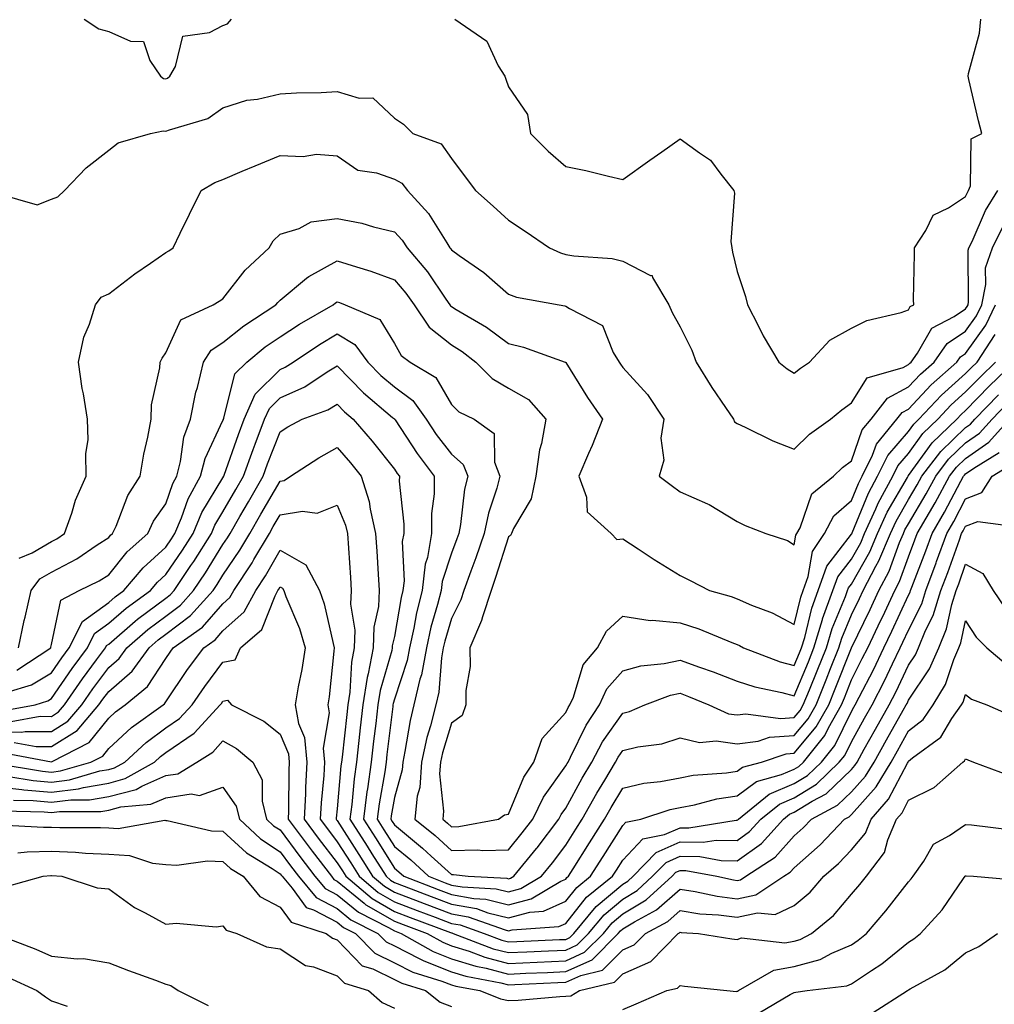
# Model space of a CAD drawing. Units: inches. Extents: x 960563 to 963203, y 7268858 to 7271498.
# Drawn here: x 962232 to 962403, y 7270210 to 7270382 of the extents above; entities that cross this region are included whole.
import ezdxf

# ---------------------------------------------------------------- set-up
doc = ezdxf.new("R2010")
doc.units = ezdxf.units.IN
doc.header["$MEASUREMENT"] = 0
doc.layers.add('Contour_96057268', color=7, linetype='Continuous', true_color=0x1bf512)

msp = doc.modelspace()

# ---------------------------------------------------------------- linework, layer by layer
at = {"layer": 'Contour_96057268'}
for points in [[(962243.78, 7270381.92, 3163), (962246.35, 7270380.22, 3163), (962248.05, 7270379.77, 3163), (962251.89, 7270378.08, 3163), (962254.14, 7270378.01, 3163), (962255.27, 7270374.7, 3163), (962257.11, 7270371.92, 3163), (962257.67, 7270371.54, 3163), (962258.05, 7270371.48, 3163), (962258.36, 7270371.61, 3163), (962258.75, 7270371.92, 3163), (962259.76, 7270373.63, 3163), (962261.03, 7270378.94, 3163), (962265.72, 7270379.59, 3163), (962268.05, 7270380.79, 3163), (962268.84, 7270381.13, 3163), (962269.55, 7270381.92, 3163)], [(962308.63, 7270381.92, 3163), (962314.22, 7270378.09, 3163), (962316.23, 7270373.74, 3163), (962317.36, 7270371.92, 3163), (962317.54, 7270371.41, 3163), (962318.05, 7270370.06, 3163), (962321.35, 7270365.22, 3163), (962321.88, 7270361.92, 3163), (962324.97, 7270358.84, 3163), (962328.05, 7270356.15, 3163), (962331.55, 7270355.42, 3163), (962335.51, 7270354.46, 3163), (962338.05, 7270353.89, 3163), (962342.75, 7270357.22, 3163), (962344.84, 7270358.71, 3163), (962348.05, 7270361, 3163), (962351.47, 7270358.5, 3163), (962353.39, 7270357.26, 3163), (962355.19, 7270354.78, 3163), (962357.45, 7270351.92, 3163), (962357.58, 7270351.45, 3163), (962356.96, 7270343.01, 3163), (962357.12, 7270341.92, 3163), (962357.26, 7270341.13, 3163), (962358.05, 7270337.74, 3163), (962359.49, 7270333.36, 3163), (962359.84, 7270331.92, 3163), (962361.79, 7270328.18, 3163), (962362.62, 7270326.49, 3163), (962365.32, 7270321.92, 3163), (962366.83, 7270320.7, 3163), (962368.05, 7270319.96, 3163), (962369.12, 7270320.85, 3163), (962370.7, 7270321.92, 3163), (962374.25, 7270325.72, 3163), (962378.05, 7270327.84, 3163), (962380.76, 7270329.21, 3163), (962386.74, 7270330.61, 3163), (962388.05, 7270331.07, 3163), (962388.35, 7270331.62, 3163), (962388.95, 7270331.92, 3163), (962388.94, 7270332.81, 3163), (962389.1, 7270340.87, 3163), (962389.09, 7270341.92, 3163), (962391.08, 7270344.95, 3163), (962392.35, 7270347.62, 3163), (962395.06, 7270348.93, 3163), (962398.05, 7270350.9, 3163), (962398.36, 7270351.61, 3163), (962398.56, 7270351.92, 3163), (962398.9, 7270352.77, 3163), (962399, 7270360.97, 3163), (962400.89, 7270361.92, 3163), (962400.28, 7270364.15, 3163), (962398.62, 7270371.35, 3163), (962398.47, 7270371.92, 3163), (962398.53, 7270372.4, 3163), (962400.48, 7270379.49, 3163), (962400.7, 7270381.92, 3163)], [(962228.57, 7270351.4, 3162), (962235.55, 7270349.42, 3162), (962238.05, 7270350.4, 3162), (962239.15, 7270350.82, 3162), (962240.31, 7270351.92, 3162), (962244.09, 7270355.88, 3162), (962248.05, 7270359.02, 3162), (962249.69, 7270360.28, 3162), (962255.39, 7270361.92, 3162), (962257.6, 7270362.37, 3162), (962258.05, 7270362.3, 3162), (962258.71, 7270362.58, 3162), (962265.42, 7270364.55, 3162), (962268.05, 7270366.41, 3162), (962272.2, 7270367.77, 3162), (962274.07, 7270367.94, 3162), (962278.05, 7270368.83, 3162), (962280.93, 7270369.04, 3162), (962285.24, 7270369.11, 3162), (962288.05, 7270369.29, 3162), (962291.9, 7270368.07, 3162), (962294.27, 7270368.14, 3162), (962298.05, 7270364.57, 3162), (962299.65, 7270363.52, 3162), (962301.26, 7270361.92, 3162), (962306.23, 7270360.1, 3162), (962308.05, 7270357.55, 3162), (962310.44, 7270354.31, 3162), (962312.25, 7270351.92, 3162), (962315.34, 7270349.21, 3162), (962318.05, 7270346.74, 3162), (962320.97, 7270344.84, 3162), (962325.22, 7270341.92, 3162), (962327.14, 7270341.01, 3162), (962328.05, 7270340.76, 3162), (962329.48, 7270340.49, 3162), (962336.16, 7270340.03, 3162), (962338.05, 7270339.59, 3162), (962342.88, 7270337.09, 3162), (962343.18, 7270337.05, 3162), (962343.26, 7270336.71, 3162), (962346.12, 7270331.92, 3162), (962346.69, 7270330.56, 3162), (962348.05, 7270328.05, 3162), (962350.1, 7270323.97, 3162), (962350.89, 7270321.92, 3162), (962353.6, 7270317.47, 3162), (962356.03, 7270313.94, 3162), (962357.39, 7270311.92, 3162), (962357.6, 7270311.47, 3162), (962358.05, 7270311.16, 3162), (962359.44, 7270310.53, 3162), (962364.28, 7270308.15, 3162), (962368.05, 7270306.69, 3162), (962370.7, 7270309.27, 3162), (962374.4, 7270311.92, 3162), (962376.39, 7270313.58, 3162), (962378.05, 7270314.76, 3162), (962380.8, 7270319.17, 3162), (962387.1, 7270320.97, 3162), (962388.05, 7270321.47, 3162), (962388.26, 7270321.71, 3162), (962388.51, 7270321.92, 3162), (962389.61, 7270323.48, 3162), (962392.1, 7270327.87, 3162), (962396.03, 7270329.9, 3162), (962398.05, 7270331.25, 3162), (962398.33, 7270331.64, 3162), (962398.47, 7270331.92, 3162), (962398.57, 7270332.44, 3162), (962398.47, 7270341.5, 3162), (962398.62, 7270341.92, 3162), (962399.16, 7270343.03, 3162), (962401.54, 7270348.43, 3162), (962403.7, 7270351.92, 3162)], [(962232.37, 7270287.6, 3161), (962234.65, 7270288.52, 3161), (962238.05, 7270290.51, 3161), (962238.97, 7270291, 3161), (962240.33, 7270291.92, 3161), (962241.59, 7270295.46, 3161), (962242.23, 7270297.74, 3161), (962244.13, 7270301.92, 3161), (962244.06, 7270305.91, 3161), (962244.46, 7270308.33, 3161), (962244.35, 7270311.92, 3161), (962243.62, 7270316.35, 3161), (962243.39, 7270317.26, 3161), (962242.77, 7270321.92, 3161), (962243.7, 7270326.27, 3161), (962244.68, 7270328.55, 3161), (962245.72, 7270331.92, 3161), (962246.71, 7270333.26, 3161), (962248.05, 7270333.85, 3161), (962252.61, 7270337.36, 3161), (962255.34, 7270339.21, 3161), (962258.05, 7270341.09, 3161), (962258.57, 7270341.4, 3161), (962259.35, 7270341.92, 3161), (962260.58, 7270344.45, 3161), (962262.19, 7270347.78, 3161), (962264.23, 7270351.92, 3161), (962266.65, 7270353.32, 3161), (962268.05, 7270353.88, 3161), (962271.44, 7270355.31, 3161), (962273.69, 7270356.28, 3161), (962278.05, 7270358.07, 3161), (962282.07, 7270357.9, 3161), (962284.4, 7270358.27, 3161), (962288.05, 7270358.02, 3161), (962291.63, 7270355.5, 3161), (962294.95, 7270355.02, 3161), (962298.05, 7270353.91, 3161), (962299.33, 7270353.2, 3161), (962300.36, 7270351.92, 3161), (962304.04, 7270347.91, 3161), (962307.21, 7270342.76, 3161), (962307.78, 7270341.92, 3161), (962307.9, 7270341.77, 3161), (962308.05, 7270341.55, 3161), (962309.4, 7270340.57, 3161), (962313.69, 7270337.56, 3161), (962318.05, 7270333.81, 3161), (962319.42, 7270333.29, 3161), (962326.91, 7270331.92, 3161), (962327.89, 7270331.76, 3161), (962328.05, 7270331.72, 3161), (962328.68, 7270331.29, 3161), (962334.47, 7270328.34, 3161), (962336.37, 7270323.6, 3161), (962337.4, 7270321.92, 3161), (962337.65, 7270321.52, 3161), (962338.05, 7270320.96, 3161), (962342.36, 7270316.23, 3161), (962345.2, 7270311.92, 3161), (962344.72, 7270308.59, 3161), (962345.2, 7270304.77, 3161), (962344.42, 7270301.92, 3161), (962346.49, 7270300.36, 3161), (962348.05, 7270299.2, 3161), (962352.89, 7270297.08, 3161), (962353.13, 7270297, 3161), (962358.05, 7270294.02, 3161), (962359.47, 7270293.34, 3161), (962363.08, 7270291.92, 3161), (962366.84, 7270290.71, 3161), (962368.05, 7270289.93, 3161), (962368.33, 7270291.64, 3161), (962368.52, 7270291.92, 3161), (962369.06, 7270292.93, 3161), (962371.14, 7270298.83, 3161), (962374.92, 7270301.92, 3161), (962376.5, 7270303.47, 3161), (962378.05, 7270304.63, 3161), (962379.93, 7270310.04, 3161), (962381.49, 7270311.92, 3161), (962384.35, 7270315.62, 3161), (962388.05, 7270317.56, 3161), (962390.15, 7270319.82, 3161), (962392.51, 7270321.92, 3161), (962394.8, 7270325.17, 3161), (962398.05, 7270327.33, 3161), (962399.95, 7270330.02, 3161), (962400.88, 7270331.92, 3161), (962401.59, 7270335.46, 3161), (962401.55, 7270338.42, 3161), (962402.73, 7270341.92, 3161), (962404.5, 7270345.47, 3161)], [(962232.27, 7270271.92, 3160), (962233.27, 7270276.7, 3160), (962233.41, 7270277.28, 3160), (962234.45, 7270281.92, 3160), (962236.01, 7270283.96, 3160), (962238.05, 7270285.15, 3160), (962242.47, 7270287.5, 3160), (962246.03, 7270289.9, 3160), (962248.05, 7270291.2, 3160), (962248.37, 7270291.6, 3160), (962248.73, 7270291.92, 3160), (962249.34, 7270293.21, 3160), (962251.39, 7270298.58, 3160), (962253.53, 7270301.92, 3160), (962254.17, 7270305.8, 3160), (962254.9, 7270308.77, 3160), (962255.49, 7270311.92, 3160), (962255.53, 7270314.44, 3160), (962257.02, 7270320.89, 3160), (962257.05, 7270321.92, 3160), (962257.4, 7270322.57, 3160), (962258.05, 7270323.52, 3160), (962260.69, 7270329.28, 3160), (962266.35, 7270331.92, 3160), (962267.41, 7270332.56, 3160), (962268.05, 7270332.98, 3160), (962271.95, 7270338.02, 3160), (962276.16, 7270341.92, 3160), (962276.83, 7270343.14, 3160), (962278.05, 7270344.29, 3160), (962281.41, 7270345.28, 3160), (962283.51, 7270346.46, 3160), (962288.05, 7270347.06, 3160), (962292.36, 7270346.23, 3160), (962294.41, 7270345.56, 3160), (962298.05, 7270344.69, 3160), (962299.39, 7270343.26, 3160), (962300.28, 7270341.92, 3160), (962303.83, 7270337.7, 3160), (962307.07, 7270332.9, 3160), (962307.76, 7270331.92, 3160), (962307.87, 7270331.74, 3160), (962308.05, 7270331.61, 3160), (962308.86, 7270331.11, 3160), (962314.15, 7270328.02, 3160), (962318.05, 7270325.14, 3160), (962320.67, 7270324.54, 3160), (962327.95, 7270321.92, 3160), (962328.02, 7270321.89, 3160), (962328.05, 7270321.86, 3160), (962331.84, 7270315.71, 3160), (962334.51, 7270311.92, 3160), (962332.67, 7270307.3, 3160), (962332.05, 7270305.92, 3160), (962330.34, 7270301.92, 3160), (962331.68, 7270298.29, 3160), (962331.82, 7270295.69, 3160), (962335.99, 7270291.92, 3160), (962337, 7270290.87, 3160), (962338.05, 7270291, 3160), (962340.74, 7270289.23, 3160), (962343.51, 7270287.38, 3160), (962348.05, 7270284.57, 3160), (962349.8, 7270283.67, 3160), (962353.19, 7270281.92, 3160), (962357, 7270280.87, 3160), (962358.05, 7270280.47, 3160), (962360.59, 7270279.38, 3160), (962364.16, 7270278.03, 3160), (962368.05, 7270275.99, 3160), (962369.21, 7270280.76, 3160), (962369.63, 7270281.92, 3160), (962370.51, 7270284.38, 3160), (962371.22, 7270288.75, 3160), (962373.35, 7270291.92, 3160), (962374.99, 7270294.98, 3160), (962378.05, 7270297.67, 3160), (962379.29, 7270300.68, 3160), (962379.96, 7270301.92, 3160), (962381.75, 7270305.62, 3160), (962382.42, 7270307.55, 3160), (962386.02, 7270311.92, 3160), (962386.91, 7270313.06, 3160), (962388.05, 7270313.67, 3160), (962392.02, 7270317.95, 3160), (962396.51, 7270321.92, 3160), (962397.15, 7270322.82, 3160), (962398.05, 7270323.42, 3160), (962401.58, 7270328.39, 3160), (962403.29, 7270331.92, 3160)], [(962231.97, 7270268, 3159), (962237.92, 7270271.92, 3159), (962237.94, 7270272.03, 3159), (962238.05, 7270272.47, 3159), (962239.7, 7270280.27, 3159), (962242.87, 7270281.92, 3159), (962246.36, 7270283.61, 3159), (962248.05, 7270284.69, 3159), (962251.29, 7270288.68, 3159), (962254.92, 7270291.92, 3159), (962255.92, 7270294.05, 3159), (962258.05, 7270297.13, 3159), (962259.29, 7270300.68, 3159), (962259.97, 7270301.92, 3159), (962260.64, 7270304.51, 3159), (962261.19, 7270308.78, 3159), (962262.35, 7270311.92, 3159), (962263.31, 7270316.66, 3159), (962263.57, 7270317.44, 3159), (962264.67, 7270321.92, 3159), (962266, 7270323.97, 3159), (962268.05, 7270325.31, 3159), (962271.71, 7270328.26, 3159), (962277.29, 7270331.92, 3159), (962277.63, 7270332.34, 3159), (962278.05, 7270332.74, 3159), (962282.7, 7270336.57, 3159), (962283.08, 7270336.89, 3159), (962288.05, 7270339.65, 3159), (962291.42, 7270338.55, 3159), (962293.94, 7270337.81, 3159), (962298.05, 7270336.32, 3159), (962300.08, 7270333.95, 3159), (962301.51, 7270331.92, 3159), (962304.14, 7270328.01, 3159), (962308.05, 7270324.9, 3159), (962309.9, 7270323.77, 3159), (962312.31, 7270321.92, 3159), (962315.16, 7270319.03, 3159), (962318.05, 7270317.35, 3159), (962321.51, 7270315.38, 3159), (962324.57, 7270311.92, 3159), (962323.79, 7270307.66, 3159), (962323.43, 7270306.54, 3159), (962322.83, 7270301.92, 3159), (962321.99, 7270297.98, 3159), (962318.93, 7270292.8, 3159), (962318.58, 7270291.92, 3159), (962318.4, 7270291.57, 3159), (962318.05, 7270291.31, 3159), (962315.78, 7270284.19, 3159), (962314.97, 7270281.92, 3159), (962313.48, 7270277.35, 3159), (962313.31, 7270276.66, 3159), (962311.28, 7270271.92, 3159), (962311.32, 7270268.65, 3159), (962310.54, 7270264.41, 3159), (962310.58, 7270261.92, 3159), (962309.92, 7270260.05, 3159), (962308.05, 7270258.73, 3159), (962306.47, 7270253.5, 3159), (962306.13, 7270251.92, 3159), (962305.97, 7270249.84, 3159), (962306.66, 7270243.31, 3159), (962306.52, 7270241.92, 3159), (962307.36, 7270241.23, 3159), (962308.05, 7270240.6, 3159), (962309.34, 7270240.63, 3159), (962316.27, 7270241.92, 3159), (962317.31, 7270242.66, 3159), (962318.05, 7270242.78, 3159), (962320.72, 7270249.25, 3159), (962322.47, 7270251.92, 3159), (962323.91, 7270256.06, 3159), (962328.05, 7270260.59, 3159), (962328.48, 7270261.49, 3159), (962328.77, 7270261.92, 3159), (962329.38, 7270263.25, 3159), (962331.07, 7270268.9, 3159), (962333.59, 7270271.92, 3159), (962335.16, 7270274.81, 3159), (962338.05, 7270277.42, 3159), (962342.8, 7270276.67, 3159), (962343.24, 7270276.73, 3159), (962348.05, 7270276.28, 3159), (962351.35, 7270275.22, 3159), (962357.12, 7270272.85, 3159), (962358.05, 7270272.51, 3159), (962358.46, 7270272.33, 3159), (962359.17, 7270271.92, 3159), (962365.61, 7270269.48, 3159), (962368.05, 7270268.82, 3159), (962368.96, 7270271.01, 3159), (962369.32, 7270271.92, 3159), (962369.87, 7270273.74, 3159), (962371.12, 7270278.85, 3159), (962372.21, 7270281.92, 3159), (962373.75, 7270286.22, 3159), (962378.05, 7270291.79, 3159), (962378.1, 7270291.87, 3159), (962378.17, 7270292.04, 3159), (962381.02, 7270298.95, 3159), (962382.63, 7270301.92, 3159), (962384.4, 7270305.57, 3159), (962388.05, 7270309.78, 3159), (962388.95, 7270311.02, 3159), (962389.88, 7270311.92, 3159), (962393.83, 7270316.14, 3159), (962398.05, 7270319.92, 3159), (962399.04, 7270320.93, 3159), (962400.05, 7270321.92, 3159), (962403.23, 7270326.74, 3159)], [(962230.25, 7270264.12, 3158), (962234.52, 7270265.45, 3158), (962238.05, 7270267.52, 3158), (962239.84, 7270270.13, 3158), (962241.15, 7270271.92, 3158), (962243.45, 7270276.52, 3158), (962248.05, 7270279.84, 3158), (962249.17, 7270280.8, 3158), (962250.71, 7270281.92, 3158), (962254.06, 7270285.91, 3158), (962258.05, 7270289.54, 3158), (962259.02, 7270290.95, 3158), (962259.63, 7270291.92, 3158), (962260.79, 7270294.66, 3158), (962261.97, 7270298, 3158), (962264.09, 7270301.92, 3158), (962264.91, 7270305.06, 3158), (962268.05, 7270311.66, 3158), (962268.12, 7270311.85, 3158), (962268.15, 7270311.92, 3158), (962268.23, 7270312.1, 3158), (962270.13, 7270319.84, 3158), (962272.21, 7270321.92, 3158), (962275.41, 7270324.56, 3158), (962278.05, 7270326.35, 3158), (962281.42, 7270328.55, 3158), (962287.33, 7270331.92, 3158), (962287.72, 7270332.25, 3158), (962288.05, 7270332.44, 3158), (962288.44, 7270332.31, 3158), (962289.44, 7270331.92, 3158), (962295.52, 7270329.39, 3158), (962298.05, 7270325.18, 3158), (962299.22, 7270323.09, 3158), (962300.84, 7270321.92, 3158), (962305.33, 7270319.2, 3158), (962308.05, 7270314.49, 3158), (962309.32, 7270313.19, 3158), (962312.03, 7270311.92, 3158), (962315.52, 7270309.39, 3158), (962315.6, 7270304.37, 3158), (962316.52, 7270301.92, 3158), (962315.99, 7270299.86, 3158), (962314.5, 7270295.47, 3158), (962313.78, 7270291.92, 3158), (962312.33, 7270287.64, 3158), (962311.45, 7270285.32, 3158), (962310.22, 7270281.92, 3158), (962309.69, 7270280.28, 3158), (962308.05, 7270277.04, 3158), (962306.89, 7270273.08, 3158), (962306.62, 7270271.92, 3158), (962306.3, 7270270.17, 3158), (962305.81, 7270264.16, 3158), (962305.29, 7270261.92, 3158), (962304.36, 7270258.23, 3158), (962303.75, 7270256.22, 3158), (962302.82, 7270251.92, 3158), (962302.49, 7270247.48, 3158), (962302.06, 7270245.93, 3158), (962301.63, 7270241.92, 3158), (962305.17, 7270239.04, 3158), (962308.05, 7270236.42, 3158), (962312.67, 7270236.54, 3158), (962313.55, 7270236.42, 3158), (962318.05, 7270236.57, 3158), (962320.45, 7270239.52, 3158), (962322.29, 7270241.92, 3158), (962324.18, 7270245.79, 3158), (962328.05, 7270251.23, 3158), (962328.29, 7270251.68, 3158), (962328.45, 7270251.92, 3158), (962328.9, 7270252.77, 3158), (962331.6, 7270258.37, 3158), (962333.98, 7270261.92, 3158), (962335.26, 7270264.71, 3158), (962338.05, 7270267.88, 3158), (962341.22, 7270268.75, 3158), (962345.3, 7270269.17, 3158), (962348.05, 7270269.75, 3158), (962351.46, 7270268.51, 3158), (962353.85, 7270267.72, 3158), (962358.05, 7270266.05, 3158), (962361.17, 7270265.05, 3158), (962365.9, 7270264.07, 3158), (962368.05, 7270263.48, 3158), (962370.52, 7270269.45, 3158), (962371.5, 7270271.92, 3158), (962372.99, 7270276.86, 3158), (962373.02, 7270276.95, 3158), (962374.8, 7270281.92, 3158), (962375.66, 7270284.31, 3158), (962378.05, 7270287.43, 3158), (962379.68, 7270290.29, 3158), (962380.37, 7270291.92, 3158), (962382.33, 7270296.2, 3158), (962382.75, 7270297.22, 3158), (962385.3, 7270301.92, 3158), (962386.19, 7270303.78, 3158), (962388.05, 7270305.91, 3158), (962390.57, 7270309.4, 3158), (962393.2, 7270311.92, 3158), (962395.54, 7270314.43, 3158), (962398.05, 7270316.68, 3158), (962400.63, 7270319.34, 3158), (962403.3, 7270321.92, 3158)], [(962229.13, 7270260.84, 3157), (962235.15, 7270261.92, 3157), (962237.37, 7270262.6, 3157), (962238.05, 7270263.01, 3157), (962241.67, 7270268.3, 3157), (962244.31, 7270271.92, 3157), (962245.56, 7270274.41, 3157), (962248.05, 7270276.21, 3157), (962251.13, 7270278.84, 3157), (962255.34, 7270281.92, 3157), (962256.58, 7270283.39, 3157), (962258.05, 7270284.73, 3157), (962260.98, 7270288.99, 3157), (962262.83, 7270291.92, 3157), (962264.38, 7270295.59, 3157), (962268.05, 7270301.68, 3157), (962268.19, 7270301.92, 3157), (962268.26, 7270302.13, 3157), (962270.74, 7270309.23, 3157), (962271.74, 7270311.92, 3157), (962273.7, 7270316.27, 3157), (962278.05, 7270320.61, 3157), (962278.96, 7270321.01, 3157), (962280.33, 7270321.92, 3157), (962284.96, 7270325.01, 3157), (962288.05, 7270326.83, 3157), (962291.12, 7270324.99, 3157), (962293.38, 7270321.92, 3157), (962295.69, 7270319.56, 3157), (962298.05, 7270317.55, 3157), (962301.31, 7270315.18, 3157), (962303.6, 7270311.92, 3157), (962305.39, 7270309.26, 3157), (962308.05, 7270305.77, 3157), (962310.12, 7270303.99, 3157), (962310.89, 7270301.92, 3157), (962310.32, 7270299.65, 3157), (962309.64, 7270293.51, 3157), (962309.32, 7270291.92, 3157), (962309, 7270290.97, 3157), (962308.05, 7270288.48, 3157), (962306.43, 7270283.54, 3157), (962306.23, 7270281.92, 3157), (962305.63, 7270279.5, 3157), (962304.46, 7270275.51, 3157), (962303.66, 7270271.92, 3157), (962302.79, 7270267.18, 3157), (962302.53, 7270266.4, 3157), (962301.48, 7270261.92, 3157), (962300.79, 7270259.18, 3157), (962299.91, 7270253.78, 3157), (962299.51, 7270251.92, 3157), (962299.41, 7270250.56, 3157), (962298.05, 7270245.69, 3157), (962297.49, 7270242.48, 3157), (962297.42, 7270241.92, 3157), (962297.66, 7270241.53, 3157), (962298.05, 7270240.91, 3157), (962302.98, 7270236.85, 3157), (962304.5, 7270235.47, 3157), (962308.05, 7270232.25, 3157), (962308.38, 7270232.25, 3157), (962310.98, 7270231.92, 3157), (962317.71, 7270231.58, 3157), (962318.05, 7270231.49, 3157), (962318.39, 7270231.58, 3157), (962318.97, 7270231.92, 3157), (962322.91, 7270236.78, 3157), (962323.04, 7270236.93, 3157), (962326.84, 7270241.92, 3157), (962327.24, 7270242.73, 3157), (962328.05, 7270243.87, 3157), (962330.9, 7270249.07, 3157), (962332.61, 7270251.92, 3157), (962334.51, 7270255.46, 3157), (962338.05, 7270260.48, 3157), (962339.2, 7270260.77, 3157), (962341.88, 7270261.92, 3157), (962346.37, 7270263.6, 3157), (962348.05, 7270263.96, 3157), (962349.54, 7270263.41, 3157), (962353.08, 7270261.92, 3157), (962356.51, 7270260.38, 3157), (962358.05, 7270260.16, 3157), (962359.6, 7270260.37, 3157), (962365.66, 7270259.53, 3157), (962368.05, 7270259.71, 3157), (962369.06, 7270260.91, 3157), (962369.62, 7270261.92, 3157), (962370.71, 7270264.58, 3157), (962372.07, 7270267.9, 3157), (962373.68, 7270271.92, 3157), (962374.7, 7270275.27, 3157), (962377.01, 7270280.88, 3157), (962377.39, 7270281.92, 3157), (962377.56, 7270282.41, 3157), (962378.05, 7270283.05, 3157), (962381.26, 7270288.71, 3157), (962382.63, 7270291.92, 3157), (962384.33, 7270295.64, 3157), (962387.85, 7270301.72, 3157), (962387.96, 7270301.92, 3157), (962387.99, 7270301.98, 3157), (962388.05, 7270302.05, 3157), (962392.19, 7270307.78, 3157), (962396.52, 7270311.92, 3157), (962397.26, 7270312.71, 3157), (962398.05, 7270313.42, 3157), (962402.22, 7270317.75, 3157), (962406.56, 7270321.92, 3157)], [(962230.97, 7270259, 3156), (962236.05, 7270259.92, 3156), (962238.05, 7270259.91, 3156), (962239.28, 7270260.69, 3156), (962240.33, 7270261.92, 3156), (962243.49, 7270266.48, 3156), (962245.94, 7270269.81, 3156), (962247.47, 7270271.92, 3156), (962247.67, 7270272.3, 3156), (962248.05, 7270272.57, 3156), (962252.71, 7270276.58, 3156), (962253.07, 7270276.9, 3156), (962258.05, 7270280.61, 3156), (962258.79, 7270281.18, 3156), (962259.48, 7270281.92, 3156), (962262.43, 7270286.3, 3156), (962262.93, 7270287.04, 3156), (962266.02, 7270291.92, 3156), (962266.62, 7270293.35, 3156), (962268.05, 7270295.71, 3156), (962270.33, 7270299.64, 3156), (962271.63, 7270301.92, 3156), (962273.33, 7270306.64, 3156), (962273.7, 7270307.57, 3156), (962275.34, 7270311.92, 3156), (962276.18, 7270313.79, 3156), (962278.05, 7270315.65, 3156), (962282.39, 7270317.58, 3156), (962286.31, 7270320.18, 3156), (962288.05, 7270321.23, 3156), (962292.64, 7270316.51, 3156), (962297.75, 7270312.22, 3156), (962298.05, 7270311.96, 3156), (962298.08, 7270311.95, 3156), (962298.09, 7270311.92, 3156), (962298.19, 7270311.78, 3156), (962302.04, 7270305.91, 3156), (962305.03, 7270301.92, 3156), (962305, 7270298.87, 3156), (962304.58, 7270295.39, 3156), (962304.56, 7270291.92, 3156), (962303.83, 7270287.7, 3156), (962303.44, 7270286.53, 3156), (962302.9, 7270281.92, 3156), (962301.93, 7270278.04, 3156), (962301.45, 7270275.32, 3156), (962300.69, 7270271.92, 3156), (962300.28, 7270269.69, 3156), (962298.05, 7270262.93, 3156), (962297.83, 7270262.14, 3156), (962297.79, 7270261.92, 3156), (962297.76, 7270261.63, 3156), (962296.74, 7270253.23, 3156), (962296.59, 7270251.92, 3156), (962296.36, 7270250.23, 3156), (962295.37, 7270244.6, 3156), (962295.03, 7270241.92, 3156), (962296.2, 7270240.07, 3156), (962298.05, 7270237.13, 3156), (962300.91, 7270234.78, 3156), (962304.04, 7270231.92, 3156), (962306.93, 7270230.8, 3156), (962308.05, 7270230.38, 3156), (962309.92, 7270230.05, 3156), (962315.87, 7270229.74, 3156), (962318.05, 7270229.21, 3156), (962320.19, 7270229.78, 3156), (962323.81, 7270231.92, 3156), (962325.71, 7270234.26, 3156), (962328.05, 7270237.36, 3156), (962329.81, 7270240.16, 3156), (962330.93, 7270241.92, 3156), (962333.5, 7270246.47, 3156), (962334.89, 7270248.76, 3156), (962336.78, 7270251.92, 3156), (962337.22, 7270252.75, 3156), (962338.05, 7270253.92, 3156), (962340.69, 7270254.56, 3156), (962344.88, 7270255.09, 3156), (962348.05, 7270256.14, 3156), (962351.45, 7270255.32, 3156), (962354.35, 7270255.62, 3156), (962358.05, 7270255.11, 3156), (962361.71, 7270255.58, 3156), (962363.72, 7270256.25, 3156), (962368.05, 7270256.59, 3156), (962370.47, 7270259.5, 3156), (962371.86, 7270261.92, 3156), (962373.65, 7270266.32, 3156), (962374.42, 7270268.29, 3156), (962375.86, 7270271.92, 3156), (962376.37, 7270273.6, 3156), (962378.05, 7270277.66, 3156), (962379.45, 7270280.52, 3156), (962380.1, 7270281.92, 3156), (962382.33, 7270286.2, 3156), (962382.85, 7270287.12, 3156), (962384.89, 7270291.92, 3156), (962385.88, 7270294.09, 3156), (962388.05, 7270297.84, 3156), (962389.56, 7270300.41, 3156), (962390.39, 7270301.92, 3156), (962393.7, 7270306.27, 3156), (962398.05, 7270310.46, 3156), (962398.91, 7270311.06, 3156), (962399.67, 7270311.92, 3156), (962403.79, 7270316.18, 3156)], [(962228.05, 7270257.19, 3155), (962232.8, 7270257.17, 3155), (962233.41, 7270257.28, 3155), (962238.05, 7270257.25, 3155), (962240.91, 7270259.06, 3155), (962243.34, 7270261.92, 3155), (962245.27, 7270264.7, 3155), (962248.05, 7270268.48, 3155), (962249.91, 7270270.06, 3155), (962251.23, 7270271.92, 3155), (962254.88, 7270275.09, 3155), (962258.05, 7270277.46, 3155), (962260.59, 7270279.38, 3155), (962262.89, 7270281.92, 3155), (962264.97, 7270285, 3155), (962268.05, 7270289.97, 3155), (962268.84, 7270291.13, 3155), (962269.31, 7270291.92, 3155), (962271.02, 7270294.89, 3155), (962272.5, 7270297.47, 3155), (962275.08, 7270301.92, 3155), (962275.87, 7270304.1, 3155), (962278.05, 7270309.69, 3155), (962279.42, 7270310.55, 3155), (962281.94, 7270311.92, 3155), (962286.42, 7270313.55, 3155), (962288.05, 7270314.53, 3155), (962289.34, 7270313.21, 3155), (962290.86, 7270311.92, 3155), (962294.18, 7270308.05, 3155), (962298.05, 7270303.19, 3155), (962298.55, 7270302.42, 3155), (962298.93, 7270301.92, 3155), (962298.92, 7270301.05, 3155), (962299.69, 7270293.56, 3155), (962299.68, 7270291.92, 3155), (962299.44, 7270290.53, 3155), (962299.77, 7270283.64, 3155), (962299.56, 7270281.92, 3155), (962299.26, 7270280.71, 3155), (962298.05, 7270273.89, 3155), (962297.69, 7270272.28, 3155), (962297.68, 7270271.92, 3155), (962297.59, 7270271.46, 3155), (962295.55, 7270264.42, 3155), (962295.16, 7270261.92, 3155), (962294.79, 7270258.66, 3155), (962294.42, 7270255.55, 3155), (962294, 7270251.92, 3155), (962293.35, 7270247.22, 3155), (962293.26, 7270246.71, 3155), (962292.66, 7270241.92, 3155), (962294.76, 7270238.63, 3155), (962298.05, 7270233.35, 3155), (962298.83, 7270232.7, 3155), (962299.69, 7270231.92, 3155), (962305.72, 7270229.59, 3155), (962308.05, 7270228.71, 3155), (962311.96, 7270228.01, 3155), (962314.04, 7270227.91, 3155), (962318.05, 7270226.94, 3155), (962322, 7270227.97, 3155), (962327.18, 7270231.05, 3155), (962328.05, 7270231.44, 3155), (962328.26, 7270231.71, 3155), (962328.53, 7270231.92, 3155), (962329.35, 7270233.22, 3155), (962332.2, 7270237.77, 3155), (962334.85, 7270241.92, 3155), (962336, 7270243.97, 3155), (962338.05, 7270247.32, 3155), (962341.74, 7270248.23, 3155), (962344.64, 7270248.51, 3155), (962348.05, 7270249.18, 3155), (962350.36, 7270249.61, 3155), (962356.17, 7270250.05, 3155), (962358.05, 7270250.34, 3155), (962358.97, 7270251, 3155), (962362.32, 7270251.92, 3155), (962366.61, 7270253.36, 3155), (962368.05, 7270253.46, 3155), (962371.9, 7270258.07, 3155), (962374.09, 7270261.92, 3155), (962375.23, 7270264.74, 3155), (962378.04, 7270271.91, 3155), (962378.05, 7270271.93, 3155), (962381.34, 7270278.63, 3155), (962382.87, 7270281.92, 3155), (962384.65, 7270285.32, 3155), (962386.48, 7270290.35, 3155), (962387.14, 7270291.92, 3155), (962387.42, 7270292.55, 3155), (962388.05, 7270293.62, 3155), (962391.14, 7270298.83, 3155), (962392.82, 7270301.92, 3155), (962395.07, 7270304.9, 3155), (962398.05, 7270307.77, 3155), (962400.5, 7270309.47, 3155), (962402.7, 7270311.92, 3155), (962405.33, 7270314.64, 3155)], [(962231.49, 7270255.36, 3154), (962235.35, 7270254.62, 3154), (962238.05, 7270254.61, 3154), (962242.53, 7270257.44, 3154), (962246.35, 7270261.92, 3154), (962247.04, 7270262.93, 3154), (962248.05, 7270264.29, 3154), (962252.16, 7270267.81, 3154), (962255.12, 7270271.92, 3154), (962256.68, 7270273.29, 3154), (962258.05, 7270274.3, 3154), (962262.39, 7270277.58, 3154), (962266.31, 7270281.92, 3154), (962267.01, 7270282.96, 3154), (962268.05, 7270284.63, 3154), (962271, 7270288.97, 3154), (962272.74, 7270291.92, 3154), (962274.68, 7270295.29, 3154), (962278.05, 7270301.09, 3154), (962278.76, 7270301.21, 3154), (962279.89, 7270301.92, 3154), (962284.83, 7270305.14, 3154), (962288.05, 7270306.97, 3154), (962290.39, 7270304.26, 3154), (962292.26, 7270301.92, 3154), (962293.65, 7270297.52, 3154), (962293.79, 7270296.18, 3154), (962294.77, 7270291.92, 3154), (962294.96, 7270288.83, 3154), (962295.2, 7270284.77, 3154), (962295.38, 7270281.92, 3154), (962295.27, 7270279.14, 3154), (962294.46, 7270275.51, 3154), (962294.36, 7270271.92, 3154), (962293.46, 7270267.33, 3154), (962293.27, 7270266.7, 3154), (962292.54, 7270261.92, 3154), (962292.07, 7270257.9, 3154), (962291.83, 7270255.7, 3154), (962291.4, 7270251.92, 3154), (962291, 7270248.97, 3154), (962290.6, 7270244.47, 3154), (962290.28, 7270241.92, 3154), (962293.3, 7270237.17, 3154), (962294.12, 7270235.85, 3154), (962296.59, 7270231.92, 3154), (962297.38, 7270231.25, 3154), (962298.05, 7270230.86, 3154), (962299.77, 7270230.2, 3154), (962304.5, 7270228.37, 3154), (962308.05, 7270227.04, 3154), (962312.4, 7270226.27, 3154), (962314.44, 7270225.53, 3154), (962318.05, 7270224.66, 3154), (962321.77, 7270225.64, 3154), (962324.15, 7270225.82, 3154), (962328.05, 7270227.56, 3154), (962329.98, 7270229.99, 3154), (962332.4, 7270231.92, 3154), (962334.58, 7270235.39, 3154), (962338.05, 7270240.81, 3154), (962338.59, 7270241.38, 3154), (962341.22, 7270241.92, 3154), (962346.33, 7270243.64, 3154), (962348.05, 7270243.98, 3154), (962350.58, 7270244.45, 3154), (962354.51, 7270245.46, 3154), (962358.05, 7270246.01, 3154), (962361.46, 7270248.51, 3154), (962365.84, 7270249.71, 3154), (962368.05, 7270250.65, 3154), (962368.83, 7270251.14, 3154), (962369.64, 7270251.92, 3154), (962373.38, 7270256.59, 3154), (962374.04, 7270257.91, 3154), (962376.31, 7270261.92, 3154), (962376.82, 7270263.15, 3154), (962378.05, 7270266.3, 3154), (962379.96, 7270270.01, 3154), (962380.9, 7270271.92, 3154), (962383.23, 7270276.74, 3154), (962383.53, 7270277.4, 3154), (962385.65, 7270281.92, 3154), (962386.47, 7270283.5, 3154), (962388.05, 7270287.83, 3154), (962389.18, 7270290.79, 3154), (962389.59, 7270291.92, 3154), (962391.72, 7270295.59, 3154), (962392.71, 7270297.26, 3154), (962395.24, 7270301.92, 3154), (962396.45, 7270303.52, 3154), (962398.05, 7270305.06, 3154), (962402.1, 7270307.87, 3154), (962405.73, 7270311.92, 3154)], [(962229.67, 7270253.54, 3153), (962238.02, 7270251.95, 3153), (962238.05, 7270251.95, 3153), (962238.13, 7270252, 3153), (962244.65, 7270255.32, 3153), (962248.05, 7270259.61, 3153), (962249.26, 7270260.71, 3153), (962250.94, 7270261.92, 3153), (962254.86, 7270265.11, 3153), (962258.05, 7270270.05, 3153), (962258.8, 7270271.17, 3153), (962259.36, 7270271.92, 3153), (962264.45, 7270275.52, 3153), (962268.05, 7270279.6, 3153), (962269.27, 7270280.7, 3153), (962269.94, 7270281.92, 3153), (962273.17, 7270286.8, 3153), (962273.48, 7270287.35, 3153), (962276.17, 7270291.92, 3153), (962276.86, 7270293.11, 3153), (962278.05, 7270295.16, 3153), (962281.97, 7270295.84, 3153), (962284.51, 7270295.46, 3153), (962288.05, 7270296.85, 3153), (962289.51, 7270293.38, 3153), (962289.85, 7270291.92, 3153), (962290.35, 7270284.22, 3153), (962290.5, 7270281.92, 3153), (962290.4, 7270279.57, 3153), (962291.13, 7270275, 3153), (962291.04, 7270271.92, 3153), (962290.55, 7270269.42, 3153), (962290.26, 7270264.13, 3153), (962289.92, 7270261.92, 3153), (962289.72, 7270260.25, 3153), (962288.9, 7270252.77, 3153), (962288.8, 7270251.92, 3153), (962288.71, 7270251.26, 3153), (962288.05, 7270243.75, 3153), (962287.87, 7270242.1, 3153), (962287.86, 7270241.92, 3153), (962287.94, 7270241.81, 3153), (962288.05, 7270241.68, 3153), (962291.86, 7270235.73, 3153), (962294.24, 7270231.92, 3153), (962296.3, 7270230.17, 3153), (962298.05, 7270229.16, 3153), (962302.52, 7270227.45, 3153), (962303.28, 7270227.15, 3153), (962308.05, 7270225.36, 3153), (962310.97, 7270224.84, 3153), (962317.43, 7270222.54, 3153), (962318.05, 7270222.39, 3153), (962318.68, 7270222.55, 3153), (962326.83, 7270223.14, 3153), (962328.05, 7270223.69, 3153), (962331.71, 7270228.26, 3153), (962336.26, 7270231.92, 3153), (962336.95, 7270233.02, 3153), (962338.05, 7270234.73, 3153), (962341.52, 7270238.45, 3153), (962345.36, 7270239.23, 3153), (962348.05, 7270240.42, 3153), (962349.57, 7270240.4, 3153), (962357.86, 7270241.73, 3153), (962358.05, 7270241.73, 3153), (962358.16, 7270241.81, 3153), (962358.26, 7270241.92, 3153), (962363.68, 7270246.29, 3153), (962368.05, 7270248.14, 3153), (962370.38, 7270249.59, 3153), (962372.79, 7270251.92, 3153), (962375.13, 7270254.84, 3153), (962378.05, 7270260.75, 3153), (962378.47, 7270261.5, 3153), (962378.71, 7270261.92, 3153), (962379.39, 7270263.26, 3153), (962381.89, 7270268.08, 3153), (962383.75, 7270271.92, 3153), (962385.15, 7270274.82, 3153), (962388.05, 7270281.1, 3153), (962388.32, 7270281.65, 3153), (962388.41, 7270281.92, 3153), (962388.63, 7270282.5, 3153), (962391.08, 7270288.89, 3153), (962392.18, 7270291.92, 3153), (962394.33, 7270295.64, 3153), (962397.19, 7270301.06, 3153), (962397.66, 7270301.92, 3153), (962397.83, 7270302.14, 3153), (962398.05, 7270302.36, 3153), (962399.48, 7270303.35, 3153), (962403.91, 7270306.06, 3153)], [(962228.29, 7270251.68, 3152), (962236.45, 7270250.32, 3152), (962238.05, 7270250.17, 3152), (962239.6, 7270250.37, 3152), (962244.93, 7270251.92, 3152), (962247, 7270252.97, 3152), (962248.05, 7270254.3, 3152), (962252.03, 7270257.94, 3152), (962257.58, 7270261.92, 3152), (962257.84, 7270262.13, 3152), (962258.05, 7270262.46, 3152), (962261.87, 7270268.1, 3152), (962264.71, 7270271.92, 3152), (962266.66, 7270273.31, 3152), (962268.05, 7270274.87, 3152), (962271.75, 7270278.22, 3152), (962273.8, 7270281.92, 3152), (962275.49, 7270284.48, 3152), (962278.05, 7270289.01, 3152), (962282.56, 7270286.43, 3152), (962284.94, 7270281.92, 3152), (962285.76, 7270279.63, 3152), (962287.33, 7270272.64, 3152), (962287.54, 7270271.92, 3152), (962287.45, 7270271.32, 3152), (962286.63, 7270263.34, 3152), (962286.4, 7270261.92, 3152), (962286.65, 7270260.52, 3152), (962285.61, 7270254.36, 3152), (962285.85, 7270251.92, 3152), (962285.72, 7270249.59, 3152), (962285.21, 7270244.76, 3152), (962285.06, 7270241.92, 3152), (962286.34, 7270240.21, 3152), (962288.05, 7270237.98, 3152), (962290.41, 7270234.28, 3152), (962291.9, 7270231.92, 3152), (962295.23, 7270229.1, 3152), (962298.05, 7270227.46, 3152), (962302.05, 7270225.92, 3152), (962305.21, 7270224.76, 3152), (962308.05, 7270223.69, 3152), (962309.55, 7270223.42, 3152), (962313.76, 7270221.92, 3152), (962316.87, 7270220.74, 3152), (962318.05, 7270220.44, 3152), (962319.48, 7270220.49, 3152), (962326.98, 7270220.85, 3152), (962328.05, 7270220.89, 3152), (962328.75, 7270221.22, 3152), (962329.47, 7270221.92, 3152), (962333.36, 7270226.61, 3152), (962338.05, 7270230.52, 3152), (962338.92, 7270231.05, 3152), (962339.87, 7270231.92, 3152), (962343.88, 7270236.09, 3152), (962348.05, 7270237.93, 3152), (962352.09, 7270237.88, 3152), (962354.38, 7270238.25, 3152), (962358.05, 7270238.19, 3152), (962360.23, 7270239.74, 3152), (962362.2, 7270241.92, 3152), (962365.44, 7270244.53, 3152), (962368.05, 7270245.64, 3152), (962371.94, 7270248.03, 3152), (962375.93, 7270251.92, 3152), (962376.88, 7270253.09, 3152), (962378.05, 7270255.47, 3152), (962380.37, 7270259.6, 3152), (962381.69, 7270261.92, 3152), (962383.83, 7270266.14, 3152), (962385.24, 7270269.11, 3152), (962386.6, 7270271.92, 3152), (962387.07, 7270272.9, 3152), (962388.05, 7270275.01, 3152), (962390.35, 7270279.62, 3152), (962391.07, 7270281.92, 3152), (962392.88, 7270286.75, 3152), (962392.97, 7270287, 3152), (962394.76, 7270291.92, 3152), (962395.97, 7270294, 3152), (962398.05, 7270297.95, 3152), (962400.9, 7270299.07, 3152), (962402.67, 7270301.92, 3152), (962406, 7270303.97, 3152)], [(962230.57, 7270249.4, 3151), (962234.82, 7270248.69, 3151), (962238.05, 7270248.4, 3151), (962241.17, 7270248.8, 3151), (962246.48, 7270250.35, 3151), (962248.05, 7270250.61, 3151), (962249.09, 7270250.88, 3151), (962250.9, 7270251.92, 3151), (962254.62, 7270255.35, 3151), (962258.05, 7270257.9, 3151), (962260.43, 7270259.54, 3151), (962262.64, 7270261.92, 3151), (962264.85, 7270265.12, 3151), (962268.05, 7270269.37, 3151), (962270.17, 7270269.8, 3151), (962271.1, 7270271.92, 3151), (962274.84, 7270275.13, 3151), (962277.16, 7270281.03, 3151), (962277.65, 7270281.92, 3151), (962277.82, 7270282.15, 3151), (962278.05, 7270282.58, 3151), (962278.47, 7270282.34, 3151), (962278.69, 7270281.92, 3151), (962279.06, 7270280.91, 3151), (962281.43, 7270275.3, 3151), (962282.42, 7270271.92, 3151), (962281.86, 7270268.11, 3151), (962281.22, 7270265.09, 3151), (962280.7, 7270261.92, 3151), (962281.28, 7270258.69, 3151), (962282.33, 7270256.2, 3151), (962282.75, 7270251.92, 3151), (962282.49, 7270247.48, 3151), (962282.49, 7270246.36, 3151), (962282.26, 7270241.92, 3151), (962284.74, 7270238.61, 3151), (962288.05, 7270234.29, 3151), (962288.98, 7270232.85, 3151), (962289.55, 7270231.92, 3151), (962294.15, 7270228.02, 3151), (962298.05, 7270225.76, 3151), (962300.83, 7270224.7, 3151), (962307.89, 7270222.08, 3151), (962308.05, 7270222.02, 3151), (962308.13, 7270222, 3151), (962308.36, 7270221.92, 3151), (962315.37, 7270219.24, 3151), (962318.05, 7270218.56, 3151), (962321.26, 7270218.71, 3151), (962325.01, 7270218.88, 3151), (962328.05, 7270219.02, 3151), (962330.05, 7270219.92, 3151), (962332.05, 7270221.92, 3151), (962334.78, 7270225.19, 3151), (962338.05, 7270227.93, 3151), (962340.53, 7270229.44, 3151), (962343.26, 7270231.92, 3151), (962345.61, 7270234.36, 3151), (962348.05, 7270235.44, 3151), (962351.53, 7270235.4, 3151), (962355.28, 7270234.69, 3151), (962358.05, 7270234.65, 3151), (962362.29, 7270237.68, 3151), (962366.15, 7270241.92, 3151), (962367.2, 7270242.77, 3151), (962368.05, 7270243.13, 3151), (962371.19, 7270245.06, 3151), (962373.62, 7270246.35, 3151), (962378.05, 7270250.63, 3151), (962378.67, 7270251.3, 3151), (962379.03, 7270251.92, 3151), (962380.29, 7270254.16, 3151), (962382.28, 7270257.69, 3151), (962384.67, 7270261.92, 3151), (962385.8, 7270264.17, 3151), (962388.05, 7270268.89, 3151), (962389.27, 7270270.7, 3151), (962389.8, 7270271.92, 3151), (962391.04, 7270274.91, 3151), (962392.38, 7270277.59, 3151), (962393.73, 7270281.92, 3151), (962394.91, 7270285.06, 3151), (962396.95, 7270290.82, 3151), (962397.35, 7270291.92, 3151), (962397.6, 7270292.37, 3151), (962398.05, 7270293.21, 3151), (962400.17, 7270294.04, 3151), (962406.86, 7270293.11, 3151)], [(962228.05, 7270247.62, 3150), (962232.84, 7270247.13, 3150), (962233.2, 7270247.07, 3150), (962238.05, 7270246.64, 3150), (962242.74, 7270247.23, 3150), (962243.62, 7270247.49, 3150), (962248.05, 7270248.24, 3150), (962250.96, 7270249.01, 3150), (962256.08, 7270251.92, 3150), (962257.1, 7270252.87, 3150), (962258.05, 7270253.57, 3150), (962263, 7270256.97, 3150), (962267.58, 7270261.92, 3150), (962267.78, 7270262.19, 3150), (962268.05, 7270262.56, 3150), (962268.86, 7270262.73, 3150), (962269.55, 7270261.92, 3150), (962275.19, 7270259.06, 3150), (962278.05, 7270256.82, 3150), (962279.51, 7270253.38, 3150), (962279.65, 7270251.92, 3150), (962279.56, 7270250.41, 3150), (962279.53, 7270243.4, 3150), (962279.47, 7270241.92, 3150), (962283.13, 7270237, 3150), (962283.67, 7270236.3, 3150), (962287.02, 7270231.92, 3150), (962287.48, 7270231.35, 3150), (962288.05, 7270231.06, 3150), (962292.74, 7270227.23, 3150), (962293.08, 7270226.95, 3150), (962298.05, 7270224.06, 3150), (962299.6, 7270223.47, 3150), (962303.77, 7270221.92, 3150), (962306.51, 7270220.38, 3150), (962308.05, 7270219.77, 3150), (962311.17, 7270218.8, 3150), (962313.89, 7270217.76, 3150), (962318.05, 7270216.69, 3150), (962323.04, 7270216.91, 3150), (962323.06, 7270216.91, 3150), (962328.05, 7270217.13, 3150), (962331.35, 7270218.62, 3150), (962334.65, 7270221.92, 3150), (962336.19, 7270223.78, 3150), (962338.05, 7270225.33, 3150), (962342.14, 7270227.83, 3150), (962346.65, 7270231.92, 3150), (962347.34, 7270232.63, 3150), (962348.05, 7270232.95, 3150), (962349.07, 7270232.94, 3150), (962354.5, 7270231.92, 3150), (962357.41, 7270231.28, 3150), (962358.05, 7270231.19, 3150), (962358.66, 7270231.31, 3150), (962359.57, 7270231.92, 3150), (962364.71, 7270235.26, 3150), (962368.05, 7270239.03, 3150), (962369.59, 7270240.38, 3150), (962371.04, 7270241.92, 3150), (962375.62, 7270244.35, 3150), (962378.05, 7270246.7, 3150), (962380.53, 7270249.44, 3150), (962382.01, 7270251.92, 3150), (962384.18, 7270255.79, 3150), (962387.12, 7270260.99, 3150), (962387.65, 7270261.92, 3150), (962387.79, 7270262.18, 3150), (962388.05, 7270262.75, 3150), (962391.74, 7270268.23, 3150), (962393.33, 7270271.92, 3150), (962394.72, 7270275.25, 3150), (962395.64, 7270279.51, 3150), (962396.4, 7270281.92, 3150), (962396.85, 7270283.12, 3150), (962398.05, 7270286.53, 3150), (962401.05, 7270284.92, 3150), (962402.84, 7270281.92, 3150), (962404.99, 7270278.86, 3150)], [(962231.37, 7270245.24, 3149), (962234.81, 7270245.16, 3149), (962238.05, 7270244.88, 3149), (962241.43, 7270245.3, 3149), (962244.67, 7270245.3, 3149), (962248.05, 7270245.87, 3149), (962252.84, 7270247.13, 3149), (962253.84, 7270247.71, 3149), (962258.05, 7270249.54, 3149), (962260.13, 7270249.84, 3149), (962263.45, 7270251.92, 3149), (962266.3, 7270253.67, 3149), (962268.05, 7270255.6, 3149), (962270.39, 7270254.26, 3149), (962273.26, 7270251.92, 3149), (962274.92, 7270248.79, 3149), (962274.89, 7270245.08, 3149), (962275.69, 7270241.92, 3149), (962276.91, 7270240.78, 3149), (962278.05, 7270240.03, 3149), (962281.51, 7270235.38, 3149), (962284.14, 7270231.92, 3149), (962285.92, 7270229.79, 3149), (962288.05, 7270228.67, 3149), (962291.76, 7270225.63, 3149), (962297, 7270222.97, 3149), (962298.05, 7270222.36, 3149), (962298.37, 7270222.24, 3149), (962299.23, 7270221.92, 3149), (962304.87, 7270218.74, 3149), (962308.05, 7270217.5, 3149), (962312.3, 7270216.17, 3149), (962314.14, 7270215.83, 3149), (962318.05, 7270214.82, 3149), (962321.09, 7270214.96, 3149), (962324.86, 7270215.11, 3149), (962328.05, 7270215.26, 3149), (962332.65, 7270217.32, 3149), (962337.25, 7270221.92, 3149), (962337.61, 7270222.36, 3149), (962338.05, 7270222.72, 3149), (962340.11, 7270223.98, 3149), (962343.93, 7270226.04, 3149), (962348.05, 7270229.69, 3149), (962350.68, 7270229.29, 3149), (962354.56, 7270228.43, 3149), (962358.05, 7270227.97, 3149), (962361.31, 7270228.66, 3149), (962366.25, 7270231.92, 3149), (962367.35, 7270232.62, 3149), (962368.05, 7270233.42, 3149), (962372.57, 7270237.4, 3149), (962376.82, 7270241.92, 3149), (962377.63, 7270242.34, 3149), (962378.05, 7270242.75, 3149), (962382.4, 7270247.57, 3149), (962384.99, 7270251.92, 3149), (962386.1, 7270253.87, 3149), (962388.05, 7270257.35, 3149), (962390.59, 7270259.38, 3149), (962392.35, 7270261.92, 3149), (962394.51, 7270265.46, 3149), (962395.98, 7270269.85, 3149), (962396.88, 7270271.92, 3149), (962397.22, 7270272.75, 3149), (962398.05, 7270276.6, 3149), (962399.89, 7270273.76, 3149), (962401.73, 7270271.92, 3149), (962405.16, 7270269.03, 3149)], [(962229.51, 7270243.38, 3148), (962236.74, 7270243.23, 3148), (962238.05, 7270243.11, 3148), (962239.41, 7270243.28, 3148), (962246.7, 7270243.27, 3148), (962248.05, 7270243.49, 3148), (962250.2, 7270244.07, 3148), (962255.42, 7270244.55, 3148), (962258.05, 7270245.68, 3148), (962262.46, 7270246.33, 3148), (962263.93, 7270246.04, 3148), (962268.05, 7270247.54, 3148), (962270.34, 7270244.21, 3148), (962270.92, 7270241.92, 3148), (962274.61, 7270238.48, 3148), (962278.05, 7270236.21, 3148), (962279.88, 7270233.75, 3148), (962281.27, 7270231.92, 3148), (962284.36, 7270228.23, 3148), (962288.05, 7270226.28, 3148), (962290.44, 7270224.31, 3148), (962295.16, 7270221.92, 3148), (962296.59, 7270220.46, 3148), (962298.05, 7270219.74, 3148), (962302.42, 7270217.55, 3148), (962303.23, 7270217.1, 3148), (962308.05, 7270215.22, 3148), (962310.56, 7270214.43, 3148), (962316.67, 7270213.3, 3148), (962318.05, 7270212.95, 3148), (962319.12, 7270212.99, 3148), (962326.65, 7270213.32, 3148), (962328.05, 7270213.38, 3148), (962330.7, 7270214.57, 3148), (962334.49, 7270215.48, 3148), (962338.05, 7270219.04, 3148), (962340.04, 7270219.93, 3148), (962342.01, 7270221.92, 3148), (962345.94, 7270224.03, 3148), (962348.05, 7270225.91, 3148), (962351.51, 7270225.38, 3148), (962354.79, 7270225.18, 3148), (962358.05, 7270224.76, 3148), (962361.64, 7270225.51, 3148), (962364.71, 7270225.26, 3148), (962368.05, 7270226.79, 3148), (962370.82, 7270229.15, 3148), (962373.25, 7270231.92, 3148), (962375.82, 7270234.15, 3148), (962378.05, 7270236.54, 3148), (962380.5, 7270239.47, 3148), (962381.53, 7270241.92, 3148), (962384.57, 7270245.4, 3148), (962387.85, 7270251.72, 3148), (962387.97, 7270251.92, 3148), (962388, 7270251.97, 3148), (962388.05, 7270252.06, 3148), (962388.76, 7270252.63, 3148), (962393.71, 7270256.26, 3148), (962395.65, 7270259.52, 3148), (962397.31, 7270261.92, 3148), (962397.59, 7270262.38, 3148), (962398.05, 7270263.74, 3148), (962399.07, 7270262.94, 3148), (962401.75, 7270261.92, 3148), (962406.15, 7270260.02, 3148)], [(962229.06, 7270240.91, 3147), (962236.63, 7270240.5, 3147), (962238.05, 7270240.53, 3147), (962239.5, 7270240.47, 3147), (962246.59, 7270240.46, 3147), (962248.05, 7270240.39, 3147), (962249.68, 7270240.29, 3147), (962257.86, 7270241.73, 3147), (962258.05, 7270241.71, 3147), (962258.26, 7270241.71, 3147), (962266.02, 7270239.89, 3147), (962268.05, 7270239.81, 3147), (962272.16, 7270236.03, 3147), (962276.69, 7270233.28, 3147), (962278.05, 7270232.38, 3147), (962278.25, 7270232.12, 3147), (962278.39, 7270231.92, 3147), (962280.15, 7270229.82, 3147), (962282.61, 7270226.48, 3147), (962283.9, 7270226.07, 3147), (962288.05, 7270223.87, 3147), (962289.12, 7270222.99, 3147), (962291.24, 7270221.92, 3147), (962294.61, 7270218.48, 3147), (962298.05, 7270216.8, 3147), (962301.3, 7270215.17, 3147), (962306.38, 7270213.59, 3147), (962308.05, 7270212.95, 3147), (962308.83, 7270212.7, 3147), (962313.03, 7270211.92, 3147), (962316.63, 7270210.5, 3147), (962318.05, 7270210.2, 3147), (962319.74, 7270210.23, 3147), (962327.04, 7270210.91, 3147), (962328.05, 7270210.93, 3147), (962328.94, 7270211.03, 3147), (962330.46, 7270211.92, 3147), (962336.58, 7270213.39, 3147), (962338.05, 7270214.86, 3147), (962342.93, 7270217.04, 3147), (962347.74, 7270221.92, 3147), (962347.94, 7270222.03, 3147), (962348.05, 7270222.13, 3147), (962348.23, 7270222.1, 3147), (962351.27, 7270221.92, 3147), (962357.11, 7270220.98, 3147), (962358.05, 7270220.87, 3147), (962358.83, 7270221.14, 3147), (962366.42, 7270220.29, 3147), (962368.05, 7270220.57, 3147), (962369.1, 7270220.87, 3147), (962371.06, 7270221.92, 3147), (962374.9, 7270225.07, 3147), (962378.05, 7270228.79, 3147), (962379.51, 7270230.46, 3147), (962380.67, 7270231.92, 3147), (962383.87, 7270236.1, 3147), (962384.41, 7270238.28, 3147), (962385.93, 7270241.92, 3147), (962386.92, 7270243.05, 3147), (962388.05, 7270245.23, 3147), (962392.52, 7270247.45, 3147), (962397.56, 7270251.92, 3147), (962397.84, 7270252.13, 3147), (962398.05, 7270252.47, 3147), (962398.44, 7270252.31, 3147), (962399.43, 7270251.92, 3147), (962405.71, 7270249.58, 3147)], [(962338.05, 7270208.59, 3146), (962340.39, 7270209.58, 3146), (962345.72, 7270211.92, 3146), (962347.62, 7270212.35, 3146), (962348.05, 7270212.79, 3146), (962348.81, 7270212.68, 3146), (962356.24, 7270211.92, 3146), (962357.91, 7270211.78, 3146), (962358.05, 7270211.81, 3146), (962358.13, 7270211.84, 3146), (962358.26, 7270211.92, 3146), (962364.46, 7270215.51, 3146), (962368.05, 7270216.14, 3146), (962372.59, 7270217.38, 3146), (962374.6, 7270218.47, 3146), (962378.05, 7270219.93, 3146), (962379.24, 7270220.73, 3146), (962380.68, 7270221.92, 3146), (962384.1, 7270225.87, 3146), (962388.05, 7270230.96, 3146), (962388.51, 7270231.46, 3146), (962388.84, 7270231.92, 3146), (962390.71, 7270234.58, 3146), (962392.41, 7270237.56, 3146), (962395.2, 7270239.07, 3146), (962398.05, 7270241.01, 3146), (962399.06, 7270240.91, 3146), (962406.2, 7270240.07, 3146)], [(962232.17, 7270236.04, 3146), (962233.77, 7270236.2, 3146), (962238.05, 7270236.3, 3146), (962242.26, 7270236.13, 3146), (962243.98, 7270235.99, 3146), (962248.05, 7270235.82, 3146), (962251.71, 7270235.58, 3146), (962255.74, 7270234.23, 3146), (962258.05, 7270233.98, 3146), (962259.99, 7270233.86, 3146), (962265.37, 7270234.6, 3146), (962268.05, 7270234.49, 3146), (962269.39, 7270233.26, 3146), (962271.59, 7270231.92, 3146), (962274.5, 7270228.37, 3146), (962278.05, 7270226.53, 3146), (962280.01, 7270223.88, 3146), (962286.1, 7270221.92, 3146), (962287.22, 7270221.09, 3146), (962288.05, 7270220.78, 3146), (962292.4, 7270216.27, 3146), (962294.27, 7270215.7, 3146), (962298.05, 7270213.86, 3146), (962299.34, 7270213.21, 3146), (962303.49, 7270211.92, 3146), (962306.05, 7270209.92, 3146), (962308.05, 7270209.12, 3146)], [(962229.9, 7270230.07, 3145), (962236.59, 7270231.92, 3145), (962237.91, 7270232.06, 3145), (962238.05, 7270232.06, 3145), (962239.83, 7270231.92, 3145), (962246.01, 7270229.88, 3145), (962248.05, 7270229.7, 3145), (962252.58, 7270226.45, 3145), (962254.42, 7270225.55, 3145), (962258.05, 7270223.56, 3145), (962259.84, 7270223.71, 3145), (962266.87, 7270223.1, 3145), (962268.05, 7270223.25, 3145), (962268.6, 7270222.47, 3145), (962270.47, 7270221.92, 3145), (962275.68, 7270219.55, 3145), (962278.05, 7270219.21, 3145), (962282.47, 7270216.34, 3145), (962283.91, 7270216.06, 3145), (962288.05, 7270214.52, 3145), (962289.33, 7270213.2, 3145), (962293.54, 7270211.92, 3145), (962295.94, 7270209.81, 3145), (962298.05, 7270208.85, 3145)], [(962361.92, 7270208.05, 3145), (962367.34, 7270211.21, 3145), (962368.05, 7270211.59, 3145), (962368.33, 7270211.64, 3145), (962370.3, 7270211.92, 3145), (962377.23, 7270212.74, 3145), (962378.05, 7270213.08, 3145), (962381.56, 7270215.43, 3145), (962383.38, 7270216.59, 3145), (962388.05, 7270220.42, 3145), (962388.99, 7270220.98, 3145), (962390.13, 7270221.92, 3145), (962393.91, 7270226.06, 3145), (962397.67, 7270231.54, 3145), (962397.94, 7270231.92, 3145), (962397.99, 7270231.98, 3145), (962398.05, 7270232.03, 3145), (962398.15, 7270232.02, 3145), (962399.4, 7270231.92, 3145), (962407.36, 7270231.23, 3145)], [(962228.06, 7270221.91, 3144), (962235.29, 7270219.16, 3144), (962238.05, 7270217.96, 3144), (962242.52, 7270217.45, 3144), (962243.64, 7270217.51, 3144), (962248.05, 7270216.75, 3144), (962251.54, 7270215.41, 3144), (962256.23, 7270213.74, 3144), (962258.05, 7270213.07, 3144), (962258.94, 7270212.81, 3144), (962260.22, 7270211.92, 3144), (962265.45, 7270209.32, 3144)], [(962381.86, 7270208.11, 3144), (962387.89, 7270211.92, 3144), (962387.99, 7270211.98, 3144), (962388.05, 7270212.03, 3144), (962388.33, 7270212.2, 3144), (962394.39, 7270215.58, 3144), (962398.05, 7270218.5, 3144), (962400.35, 7270219.62, 3144), (962403.63, 7270221.92, 3144)], [(962230.38, 7270214.25, 3143), (962235.47, 7270211.92, 3143), (962236.97, 7270210.84, 3143), (962238.05, 7270210.15, 3143), (962240.8, 7270209.17, 3143)]]:
    msp.add_polyline3d(points, dxfattribs=at)

doc.saveas('drawing.dxf')
